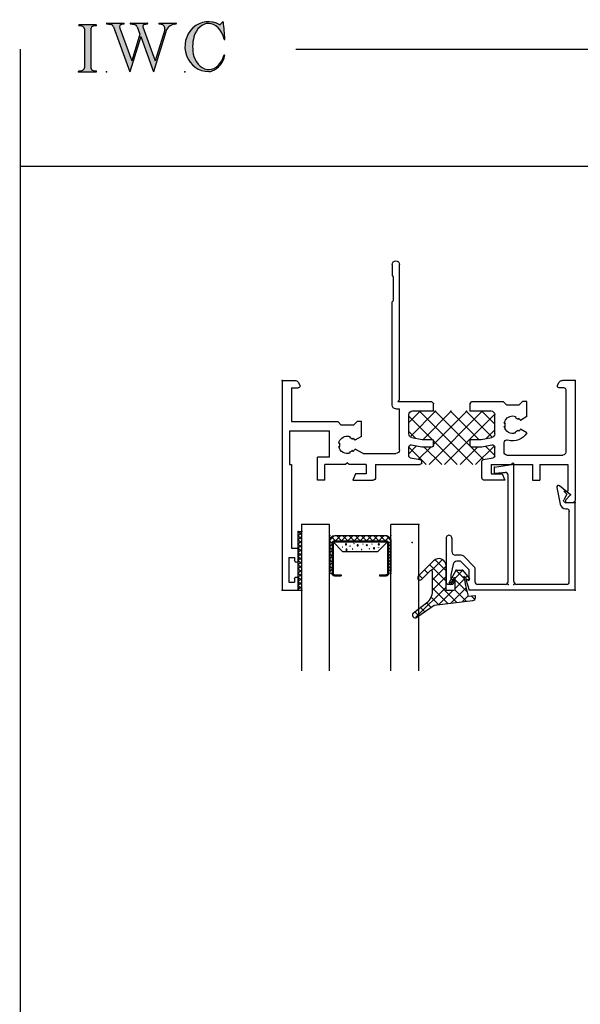
# Model space of a CAD drawing. Extents: x -8.8 to 19.6, y -16.3 to 3.6.
# Drawn here: x -8.8 to -4, y -4.8 to 3.6 of the extents above; entities that cross this region are included whole.
import ezdxf

# ---------------------------------------------------------------- set-up
doc = ezdxf.new("R2010")
doc.units = 0
doc.header["$MEASUREMENT"] = 0
for name, pattern in [('C_SOLID_L', [0]), ('C_SOLID_M', [0]), ('SLD', [0])]:
    doc.linetypes.add(name, pattern=pattern)
doc.layers.get('0').update_dxf_attribs({"color": 32, "linetype": 'C_SOLID_M'})
for name, color, linetype in [('DITTOS', 7, 'C_SOLID_M'), ('MO_001_VIEW_PV', 7, 'C_SOLID_M'), ('SYMBOLS', 7, 'C_SOLID_M')]:
    doc.layers.add(name, color=color, linetype=linetype)

# ---------------------------------------------------------------- blocks, each defined once
blk = doc.blocks.new('*X37')
at = {"color": 20, "linetype": 'CONTINUOUS'}
for p, q in [((-1.4196, 0.5691), (-1.2717, 0.717)), ((-1.2279, 0.565), (-1.3358, 0.6728)), ((-1.331, 0.26), (-0.874, 0.717)), ((-1.2912, 0.565), (-1.1392, 0.717)), ((-0.7903, 0.26), (-1.2473, 0.717)), ((-1.21, 0.5136), (-1.0066, 0.717)), ((-1.1984, 0.26), (-0.7834, 0.675)), ((-0.6879, 0.2901), (-1.1147, 0.717)), ((-0.8302, 0.565), (-0.9822, 0.717)), ((-0.6952, 0.5626), (-0.8496, 0.717)), ((-1.3529, 0.5574), (-1.42, 0.6245)), ((-0.7663, 0.5596), (-0.687, 0.6388)), ((-0.9229, 0.26), (-1.21, 0.5471)), ((-1.42, 0.3036), (-1.2206, 0.503)), ((-1.42, 0.4362), (-1.3636, 0.4926)), ((-1.1881, 0.26), (-1.4039, 0.4758)), ((-1.0555, 0.26), (-1.2985, 0.503)), ((-1.0658, 0.26), (-0.8228, 0.503)), ((-0.9332, 0.26), (-0.7096, 0.4836)), ((-0.687, 0.4218), (-0.7608, 0.4957)), ((-1.3207, 0.26), (-1.42, 0.3593)), ((-0.8007, 0.26), (-0.687, 0.3737))]:
    blk.add_line(p, q, dxfattribs=at).dxf.unprotected_set("ltscale", 0)
blk = doc.blocks.new('D_0004_')
at = {"color": 6, "linetype": 'CONTINUOUS'}
for p, q in [((-2.5, 1.79), (-2.365, 1.79)), ((-2.5, 0), (-2.5, 1.79)), ((-2.365, 1.6925), (-2.365, 1.79)), ((-2.445, 1.51), (-2.445, 1.72)), ((-2.445, 1.72), (-2.395, 1.72)), ((-2.395, 1.6925), (-2.395, 1.72)), ((-2.395, 1.51), (-2.395, 1.5375)), ((-2.365, 1.43), (-2.365, 1.5375)), ((-2.445, 1.51), (-2.395, 1.51)), ((-2.42, 0.717), (-2.42, 1.43)), ((-2.42, 1.43), (-2.365, 1.43)), ((-0.0706, 0.97), (-0.098, 1.0175)), ((-0.085, 1.04), (-0.015, 1.04)), ((0, 0), (0, 1.025)), ((-0.0956, 0.945), (-0.0706, 0.97)), ((-0.0956, 0.945), (-0.062, 0.945)), ((-0.062, 0.717), (-0.062, 0.945)), ((-2.137, 0.852), (-2.199, 0.852)), ((-2.199, 0.852), (-2.199, 0.655)), ((-2.137, 0.852), (-2.137, 0.717)), ((-1.899, 0.852), (-1.728, 0.852)), ((-1.8759, 0.797), (-1.899, 0.852)), ((-0.601, 0.852), (-0.772, 0.852)), ((-0.6241, 0.797), (-0.601, 0.852)), ((-0.363, 0.852), (-0.301, 0.852)), ((-0.363, 0.717), (-0.363, 0.852)), ((-0.301, 0.717), (-0.301, 0.852)), ((-1.783, 0.797), (-1.8759, 0.797)), ((-1.783, 0.717), (-1.783, 0.797)), ((-1.703, 0.717), (-1.703, 0.827)), ((-0.797, 0.827), (-0.797, 0.69)), ((-0.717, 0.717), (-0.717, 0.797)), ((-0.717, 0.797), (-0.6241, 0.797)), ((-2.438, 0.4302), (-2.438, 0.717)), ((-2.438, 0.717), (-2.42, 0.717)), ((-1.959, 0.717), (-2.137, 0.717)), ((-1.944, 0.702), (-1.959, 0.717)), ((-1.929, 0.717), (-1.944, 0.702)), ((-1.783, 0.717), (-1.929, 0.717)), ((-1.703, 0.717), (-1.325, 0.717)), ((-1.4076, 0.6602), (-1.3224, 0.6752)), ((-1.31, 0.702), (-1.31, 0.69)), ((-0.7846, 0.6752), (-0.6994, 0.6602)), ((-0.717, 0.717), (-0.547, 0.717)), ((-0.532, 0.702), (-0.547, 0.717)), ((-0.517, 0.717), (-0.532, 0.702)), ((-0.517, 0.717), (-0.363, 0.717)), ((-0.301, 0.717), (-0.062, 0.717)), ((-2.097, 0.655), (-2.199, 0.655)), ((-2.097, 0.655), (-2.097, 0.4302)), ((-1.9202, 0.6201), (-1.9254, 0.6113)), ((-1.8943, 0.6051), (-1.8994, 0.5963)), ((-1.8106, 0.624), (-1.531, 0.624)), ((-1.5, 0.593), (-1.5, 0.242)), ((-1.42, 0.6454), (-1.42, 0.5694)), ((-0.687, 0.6454), (-0.687, 0.5694)), ((-0.607, 0.612), (-0.607, 0.5321)), ((-0.582, 0.637), (-0.105, 0.637)), ((-0.08, 0.077), (-0.08, 0.612)), ((-2.0175, 0.564), (-2.0072, 0.564)), ((-2.0175, 0.534), (-2.0072, 0.534)), ((-1.3965, 0.5497), (-1.31, 0.565)), ((-1.31, 0.565), (-1.22, 0.565)), ((-1.21, 0.555), (-1.21, 0.513)), ((-0.897, 0.555), (-0.897, 0.513)), ((-0.887, 0.565), (-0.797, 0.565)), ((-0.797, 0.565), (-0.7105, 0.5497)), ((-2.438, 0.4302), (-2.097, 0.4302)), ((-1.9202, 0.4779), (-1.9254, 0.4867)), ((-1.8943, 0.4929), (-1.8994, 0.5017)), ((-1.42, 0.4566), (-1.42, 0.291)), ((-1.3944, 0.4872), (-1.3046, 0.503)), ((-1.3046, 0.503), (-1.22, 0.503)), ((-0.887, 0.503), (-0.8024, 0.503)), ((-0.8024, 0.503), (-0.7126, 0.4872)), ((-0.687, 0.4566), (-0.687, 0.291)), ((-0.5082, 0.4491), (-0.5134, 0.4403)), ((-0.4823, 0.4341), (-0.4874, 0.4253)), ((-2.42, 0.062), (-2.42, 0.3502)), ((-2.42, 0.3502), (-2.026, 0.3502)), ((-0.6055, 0.393), (-0.5952, 0.393)), ((-0.6055, 0.363), (-0.5952, 0.363)), ((-1.389, 0.26), (-1.21, 0.26)), ((-1.21, 0.26), (-1.21, 0.195)), ((-0.897, 0.26), (-0.718, 0.26)), ((-0.897, 0.26), (-0.897, 0.195)), ((-0.5082, 0.3069), (-0.5134, 0.3157)), ((-0.4823, 0.3219), (-0.4874, 0.3307)), ((-1.562, 0.211), (-1.562, -0.671)), ((-1.531, 0.242), (-1.5, 0.242)), ((-1.5, 0.165), (-1.515, 0.18)), ((-1.515, 0.18), (-1.225, 0.18)), ((-1.225, 0.18), (-1.21, 0.195)), ((-0.897, 0.195), (-0.882, 0.18)), ((-0.882, 0.18), (-0.614, 0.18)), ((-1.5, 0.165), (-1.5, -0.99)), ((-2.5, 0), (-2.391, 0)), ((-2.42, 0.062), (-2.3633, 0.062)), ((-2.3642, 0.0155), (-2.3503, 0.0395)), ((-0.1497, 0.0395), (-0.1358, 0.0155)), ((-0.095, 0.062), (-0.1367, 0.062)), ((0, 0), (-0.109, 0)), ((-1.552, -0.681), (-1.562, -0.671)), ((-1.552, -0.886), (-1.552, -0.681)), ((-1.562, -0.896), (-1.552, -0.886)), ((-1.562, -0.99), (-1.562, -0.896))]:
    blk.add_line(p, q, dxfattribs=at)
at = {"color": 6, "linetype": 'SLD'}
for p, q in [((-1.8106, 0.624), (-1.8782, 0.585)), ((-1.824, 0.4777), (-1.8799, 0.51)), ((-1.824, 0.4777), (-1.824, 0.3502)), ((-0.4134, 0.4465), (-0.467, 0.4155)), ((-2.026, 0.3502), (-1.996, 0.3802)), ((-1.892, 0.3802), (-1.996, 0.3802)), ((-1.892, 0.3802), (-1.862, 0.3502)), ((-1.824, 0.3502), (-1.862, 0.3502)), ((-0.412, 0.3087), (-0.467, 0.3405)), ((-0.412, 0.3087), (-0.412, 0.18)), ((-0.614, 0.18), (-0.584, 0.21)), ((-0.48, 0.21), (-0.584, 0.21)), ((-0.48, 0.21), (-0.45, 0.18)), ((-0.412, 0.18), (-0.45, 0.18))]:
    blk.add_line(p, q, dxfattribs=at)
at = {"color": 6, "linetype": 'CONTINUOUS'}
for centre, radius, start, end in [((-2.38, 1.6925), 0.015, 179.99999, 0.00001), ((-2.38, 1.5375), 0.015, 0.00002, 179.99998), ((-0.085, 1.025), 0.015, 90, 209.99997), ((-0.015, 1.025), 0.015, 0.00001, 89.99997), ((-1.728, 0.827), 0.025, 0, 90), ((-0.772, 0.827), 0.025, 90, 180.00001), ((-1.325, 0.702), 0.015, 0, 90), ((-1.325, 0.69), 0.015, 280, 0), ((-0.782, 0.69), 0.015, 180.00001, 259.99997), ((-1.944, 0.549), 0.075, 71.53681, 168.46316), ((-1.944, 0.549), 0.065, 46.65771, 73.34222), ((-1.944, 0.549), 0.075, 28.67761, 48.46312), ((-1.531, 0.593), 0.031, 0.00001, 89.99999), ((-1.405, 0.6454), 0.015, 100, 180.00001), ((-0.702, 0.6454), 0.015, 0.00001, 79.99996), ((-0.582, 0.612), 0.025, 90, 180.00001), ((-0.105, 0.612), 0.025, 0.00001, 89.99999), ((-1.944, 0.549), 0.075, 191.53688, 270), ((-1.944, 0.549), 0.065, 166.65776, 193.34222), ((-1.944, 0.549), 0.075, 311.53682, 328.67701), ((-1.4, 0.5694), 0.02, 180.00001, 280), ((-1.22, 0.555), 0.01, 0.00001, 89.99999), ((-1.22, 0.513), 0.01, 270, 0), ((-0.887, 0.555), 0.01, 90, 180.00001), ((-0.887, 0.513), 0.01, 180.00001, 270), ((-0.707, 0.5694), 0.02, 259.99994, 0), ((-0.582, 0.5321), 0.025, 180.00001, 287.97741), ((-0.532, 0.378), 0.137, 30.00052, 107.97749), ((-1.944, 0.549), 0.075, 270.00004, 288.46313), ((-1.944, 0.549), 0.065, 286.65772, 313.34222), ((-1.389, 0.4566), 0.031, 100.00004, 180.00001), ((-0.718, 0.4566), 0.031, 0.00001, 80.00002), ((-0.532, 0.378), 0.075, 71.53681, 168.46316), ((-0.532, 0.378), 0.065, 46.65771, 73.34222), ((-0.532, 0.378), 0.075, 30.00095, 48.46312), ((-0.532, 0.378), 0.075, 191.53688, 270), ((-0.532, 0.378), 0.065, 166.65776, 193.34222), ((-0.532, 0.378), 0.075, 311.53682, 330.00047), ((-1.389, 0.291), 0.031, 180.00001, 270), ((-0.718, 0.291), 0.031, 270, 0), ((-0.532, 0.378), 0.075, 270.00002, 288.46312), ((-0.532, 0.378), 0.065, 286.65772, 313.34222), ((-1.531, 0.211), 0.031, 90, 180.00001), ((-2.391, 0.031), 0.031, 270, 330.00006), ((-2.3633, 0.047), 0.015, 329.99977, 89.99999), ((-0.1367, 0.047), 0.015, 90, 210.00019), ((-0.109, 0.031), 0.031, 209.99991, 270), ((-0.095, 0.077), 0.015, 270, 0), ((-1.531, -0.99), 0.031, 179.99999, 359.99998)]:
    blk.add_arc(centre, radius, start, end, dxfattribs=at)
at = {"linetype": 'CONTINUOUS'}
for p in [(-2.5, 1.79), (-2.365, 1.79), (-1.21, 0.26), (-0.897, 0.26), (-1.21, 0.195), (-1.21, 0.195), (-0.897, 0.195), (-0.897, 0.195), (-2.5, 0), (0, 0), (0, 0), (0, 0)]:
    blk.add_point(p, dxfattribs=at).dxf.unprotected_set("ltscale", 0)
at = {"color": 20, "linetype": 'CONTINUOUS'}
blk.add_blockref('*X37', (0, 0), dxfattribs=at).dxf.unprotected_set("ltscale", 0)
blk = doc.blocks.new('D_0022_')
at = {"color": 6, "linetype": 'CONTINUOUS'}
for p, q in [((0.75, 0), (0, 0)), ((0, -0.02), (0, 0)), ((0.75, 0), (0.75, -0.904)), ((-0.064, -0.04), (-0.1415, -0.1326)), ((-0.064, -0.04), (-0.0207, -0.08)), ((0.0052, -0.08), (-0.0207, -0.08)), ((0.0052, -0.08), (0, -0.02)), ((0.0552, -0.08), (0.0552, -0.07)), ((0.68, -0.05), (0.0752, -0.05)), ((0.7, -0.07), (0.7, -0.498)), ((-0.1266, -0.1568), (0.0149, -0.1291)), ((-0.3005, -0.688), (-0.3236, -0.5403)), ((0.675, -0.523), (-0.3088, -0.523)), ((0.675, -0.573), (-0.2308, -0.573)), ((-0.2558, -0.6195), (-0.2558, -0.598)), ((-0.2498, -0.688), (-0.2558, -0.6195)), ((0.7, -0.598), (0.7, -0.834)), ((-0.2498, -0.688), (-0.3005, -0.688)), ((0.5519, -0.8584), (0.4591, -0.9512)), ((0.577, -0.904), (0.503, -0.978)), ((0.68, -0.854), (0.5625, -0.854)), ((0.659, -0.904), (0.577, -0.904)), ((0.659, -0.933), (0.659, -0.904)), ((0.659, -0.933), (0.75, -0.904)), ((0.45, -0.9731), (0.45, -1.021)), ((0.503, -0.978), (0.503, -1.0101)), ((0.527, -1.0403), (0.621, -1.062)), ((0.659, -1.062), (0.659, -1.033)), ((0.699, -1.082), (0.699, -1.053))]:
    blk.add_line(p, q, dxfattribs=at)
at = {"color": 6, "linetype": 'C_SOLID_L'}
for p, q in [((0.306, -1.052), (0.419, -1.052)), ((0.621, -1.062), (0.659, -1.062)), ((0.659, -1.033), (0.679, -1.033)), ((0.306, -1.102), (0.679, -1.102))]:
    blk.add_line(p, q, dxfattribs=at)
at = {"color": 6, "linetype": 'CONTINUOUS'}
for centre, radius, start, end in [((0.0052, -0.08), 0.05, 281.10248, 360), ((0.0752, -0.07), 0.02, 90, 179.99999), ((0.68, -0.07), 0.02, 360, 90), ((-0.13, -0.1422), 0.015, 140.06831, 283.00001), ((-0.3088, -0.538), 0.015, 90, 188.87402), ((0.68, -0.834), 0.02, 270.00001, 360), ((0.481, -0.9731), 0.031, 134.99978, 179.99999), ((0.306, -1.077), 0.025, 89.99999, 270), ((0.419, -1.021), 0.031, 270.00001, 360), ((0.534, -1.0101), 0.031, 179.99999, 257.00887), ((0.679, -1.053), 0.02, 0.00002, 90.00003), ((0.679, -1.082), 0.02, 270.00004, 0.00002)]:
    blk.add_arc(centre, radius, start, end, dxfattribs=at)
at = {"linetype": 'CONTINUOUS'}
for centre, radius, start, end in [((0.675, -0.498), 0.025, 270, 360), ((-0.2308, -0.598), 0.025, 90, 179.99999), ((0.675, -0.598), 0.025, 360, 90), ((0.5625, -0.869), 0.015, 90, 134.99984)]:
    blk.add_arc(centre, radius, start, end, dxfattribs=at)
for p in [(0, 0), (0.75, 0), (-0.064, -0.04), (0.0752, -0.05), (0.7, -0.523), (0.7, -0.573), (-0.3005, -0.688), (-0.2498, -0.688), (0.699, -1.102), (0.75, -1.102)]:
    blk.add_point(p, dxfattribs=at).dxf.unprotected_set("ltscale", 0)
blk = doc.blocks.new('*X39')
at = {"color": 9, "linetype": 'CONTINUOUS'}
for p, q in [((0, -0.0275), (0.2576, 0.2301)), ((0.1805, 0.1832), (0.2174, 0.1463)), ((0.2325, 0.2196), (0.2677, 0.1844)), ((-0.1893, 0.0484), (-0.1402, 0.0974)), ((-0.1718, 0.0935), (-0.0724, -0.0059)), ((-0.1706, -0.0213), (-0.0395, 0.1098)), ((-0.0931, 0.1032), (0.116, -0.1059)), ((-0.0609, 0), (0.0613, 0.1222)), ((-0.0143, 0.1129), (0.116, -0.0175)), ((0.0644, 0.1225), (0.1268, 0.0601)), ((0.1285, 0.1468), (0.1671, 0.1082)), ((-0.2404, 0.0737), (-0.2146, 0.048)), ((-0.1799, 0.0132), (-0.0765, -0.0901)), ((0, -0.1159), (0.116, 0.0001)), ((-0.1559, -0.095), (-0.0765, -0.0156)), ((-0.0678, -0.0953), (-0.0337, -0.0613)), ((0, -0.0783), (0.1397, -0.218)), ((-0.182, -0.1211), (-0.1662, -0.1053)), ((-0.155, -0.1), (-0.086, -0.1691)), ((-0.1416, -0.1691), (-0.0765, -0.104)), ((-0.069, -0.0976), (-0.0543, -0.1123)), ((0, -0.2043), (0.116, -0.0883)), ((0, -0.1666), (0.0918, -0.2584)), ((0.0325, -0.2602), (0.1271, -0.1656)), ((0.1556, -0.1455), (0.1839, -0.1738)), ((0.1998, -0.1013), (0.2281, -0.1296))]:
    blk.add_line(p, q, dxfattribs=at).dxf.unprotected_set("ltscale", 0)
blk = doc.blocks.new('D_0008_')
at = {"color": 9, "linetype": 'CONTINUOUS'}
for p, q in [((0.2488, 0.231), (0.1002, 0.1269)), ((0.2774, 0.1918), (0.1656, 0.1071)), ((0.1002, 0.1269), (-0.229, 0.0865)), ((-0.251, 0.0617), (-0.251, 0.0435)), ((-0.19, 0.051), (-0.251, 0.0435)), ((-0.1656, -0.04), (-0.19, 0.051)), ((0, 0), (-0.0665, 0)), ((0, 0), (0, -0.208)), ((0.116, 0.0074), (0.116, -0.161)), ((-0.1515, -0.12), (-0.1656, -0.04)), ((-0.0278, -0.0646), (-0.0865, -0.17)), ((-0.0765, -0.01), (-0.0765, -0.111)), ((-0.0452, -0.0549), (-0.0765, -0.111)), ((-0.1409, -0.17), (-0.1992, -0.1006)), ((-0.1515, -0.12), (-0.1844, -0.0871)), ((0.2371, -0.1205), (0.1058, -0.2518)), ((0.2089, -0.0923), (0.1331, -0.168)), ((-0.0865, -0.17), (-0.1409, -0.17))]:
    blk.add_line(p, q, dxfattribs=at)
for centre, radius, start, end in [((0.2627, 0.2111), 0.0243, 307.12476, 125), ((-0.226, 0.0617), 0.025, 96.99999, 180.00001), ((0.241, 0.0074), 0.125, 127.12478, 180.00007), ((-0.0665, -0.01), 0.01, 90.00003, 180.00001), ((-0.0365, -0.0597), 0.01, 330.87409, 150.8741), ((-0.1915, -0.0941), 0.01, 45.00012, 220), ((0.126, -0.161), 0.01, 180.00027, 314.99978), ((0.223, -0.1064), 0.02, 315.00002, 135), ((0.062, -0.208), 0.062, 180.00001, 314.99999)]:
    blk.add_arc(centre, radius, start, end, dxfattribs=at)
at = {"linetype": 'CONTINUOUS'}
for p in [(0, 0), (-0.1409, -0.17), (-0.0865, -0.17), (0.2893, -0.4072)]:
    blk.add_point(p, dxfattribs=at).dxf.unprotected_set("ltscale", 0)
at = {"color": 9, "linetype": 'CONTINUOUS'}
blk.add_blockref('*X39', (0, 0), dxfattribs=at).dxf.unprotected_set("ltscale", 0)
blk = doc.blocks.new('*X41')
at = {"color": 9, "linetype": 'CONTINUOUS'}
for p, q in [((0.031, -0.0007), (0.0303, 0)), ((0, -0.005), (0.005, 0)), ((0.031, -0.036), (0, -0.005)), ((0, -0.0404), (0.031, -0.0094)), ((0.031, -0.0714), (0, -0.0404)), ((0, -0.0757), (0.031, -0.0447)), ((0.031, -0.1067), (0, -0.0757)), ((0, -0.1111), (0.031, -0.0801)), ((0.031, -0.1421), (0, -0.1111)), ((0, -0.1464), (0.031, -0.1154)), ((0.031, -0.1774), (0, -0.1464)), ((0, -0.1818), (0.031, -0.1508)), ((0.031, -0.2128), (0, -0.1818)), ((0, -0.2172), (0.031, -0.1862)), ((0.031, -0.2482), (0, -0.2172)), ((0, -0.2525), (0.031, -0.2215)), ((0.031, -0.2835), (0, -0.2525)), ((0, -0.2879), (0.031, -0.2569)), ((0.031, -0.3189), (0, -0.2879)), ((0, -0.3232), (0.031, -0.2922)), ((0.031, -0.3542), (0, -0.3232)), ((0, -0.3586), (0.031, -0.3276)), ((0.031, -0.3896), (0, -0.3586)), ((0, -0.3939), (0.031, -0.3629)), ((0.031, -0.4249), (0, -0.3939)), ((0, -0.4293), (0.031, -0.3983)), ((0.031, -0.4603), (0, -0.4293)), ((0, -0.4646), (0.031, -0.4336)), ((0.031, -0.4956), (0, -0.4646)), ((0, -0.5), (0.031, -0.469))]:
    blk.add_line(p, q, dxfattribs=at).dxf.unprotected_set("ltscale", 0)
blk = doc.blocks.new('D_0011_')
at = {"color": 9, "linetype": 'CONTINUOUS'}
for p, q in [((0, 0), (0, -0.5)), ((0, 0), (0.031, 0)), ((0.031, 0), (0.031, -0.5)), ((0, -0.5), (0.031, -0.5))]:
    blk.add_line(p, q, dxfattribs=at)
at = {"linetype": 'CONTINUOUS'}
for p in [(0, 0), (0.031, 0), (0, -0.5), (0.031, -0.5)]:
    blk.add_point(p, dxfattribs=at).dxf.unprotected_set("ltscale", 0)
at = {"color": 9, "linetype": 'CONTINUOUS'}
blk.add_blockref('*X41', (0, 0), dxfattribs=at).dxf.unprotected_set("ltscale", 0)
blk = doc.blocks.new('*X40')
at = {"color": 9, "linetype": 'CONTINUOUS'}
for p, q in [((0.0489, -0.045), (0.0939, 0)), ((0.1018, -0.045), (0.0568, 0)), ((0.1549, -0.045), (0.1099, 0)), ((0.155, -0.045), (0.2, 0)), ((0.2079, -0.045), (0.1629, 0)), ((0.3141, -0.045), (0.3591, 0)), ((0.3671, -0.045), (0.4121, 0)), ((0.4202, -0.045), (0.4652, 0)), ((0.4731, -0.045), (0.4281, 0)), ((0.02, -0.0692), (0, -0.0492)), ((0, -0.0939), (0.02, -0.0739)), ((0.0023, -0.0386), (0.0386, -0.0023)), ((0.0488, -0.045), (0.0148, -0.011)), ((0.102, -0.045), (0.147, 0)), ((0.208, -0.045), (0.253, 0)), ((0.2609, -0.045), (0.2159, 0)), ((0.2611, -0.045), (0.3061, 0)), ((0.314, -0.045), (0.269, 0)), ((0.367, -0.045), (0.322, 0)), ((0.42, -0.045), (0.375, 0)), ((0.4732, -0.045), (0.5072, -0.011)), ((0.5197, -0.0386), (0.4834, -0.0023)), ((0.502, -0.0692), (0.522, -0.0492)), ((0.522, -0.0939), (0.502, -0.0739)), ((0.02, -0.1223), (0, -0.1023)), ((0, -0.147), (0.02, -0.127)), ((0.02, -0.1753), (0, -0.1553)), ((0.502, -0.1223), (0.522, -0.1023)), ((0.522, -0.147), (0.502, -0.127)), ((0.502, -0.1753), (0.522, -0.1553)), ((0, -0.2), (0.02, -0.18)), ((0.02, -0.2283), (0, -0.2083)), ((0, -0.253), (0.02, -0.233)), ((0.522, -0.2), (0.502, -0.18)), ((0.502, -0.2283), (0.522, -0.2083)), ((0.522, -0.253), (0.502, -0.233)), ((0.02, -0.2814), (0, -0.2614)), ((0, -0.3061), (0.02, -0.2861)), ((0.502, -0.2814), (0.522, -0.2614)), ((0.522, -0.3061), (0.502, -0.2861))]:
    blk.add_line(p, q, dxfattribs=at).dxf.unprotected_set("ltscale", 0)
blk = doc.blocks.new('D_0010_')
at = {"color": 9, "linetype": 'CONTINUOUS'}
for p, q in [((0.477, 0), (0.045, 0)), ((0, -0.045), (0, -0.31)), ((0.0329, -0.0579), (0.11, -0.135)), ((0.489, -0.0579), (0.412, -0.135)), ((0.522, -0.045), (0.522, -0.31)), ((0.412, -0.135), (0.11, -0.135)), ((0.015, -0.325), (0.02, -0.325)), ((0.502, -0.325), (0.507, -0.325))]:
    blk.add_line(p, q, dxfattribs=at)
at = {"color": 6, "linetype": 'CONTINUOUS'}
for p, q in [((0.02, -0.065), (0.02, -0.325)), ((0.03, -0.065), (0.03, -0.325)), ((0.482, -0.045), (0.04, -0.045)), ((0.482, -0.055), (0.04, -0.055)), ((0.492, -0.065), (0.492, -0.325)), ((0.502, -0.065), (0.502, -0.325)), ((0.098, -0.335), (0.04, -0.335)), ((0.098, -0.335), (0.098, -0.345)), ((0.424, -0.335), (0.424, -0.345)), ((0.482, -0.335), (0.424, -0.335)), ((0.098, -0.345), (0.04, -0.345)), ((0.482, -0.345), (0.424, -0.345))]:
    blk.add_line(p, q, dxfattribs=at)
at = {"linetype": 'CONTINUOUS'}
for centre, radius in [((0.103, -0.0758), 0.005), ((0.1604, -0.0737), 0.001), ((0.2054, -0.0825), 0.005), ((0.2385, -0.0737), 0.001), ((0.283, -0.0841), 0.005), ((0.314, -0.0675), 0.001), ((0.3828, -0.0748), 0.005), ((0.4438, -0.0763), 0.001), ((0.1056, -0.1043), 0.001), ((0.1434, -0.1089), 0.005), ((0.1842, -0.113), 0.001), ((0.2499, -0.1208), 0.001), ((0.3264, -0.1156), 0.001), ((0.3481, -0.0903), 0.001), ((0.3781, -0.1208), 0.005), ((0.4112, -0.0991), 0.001)]:
    blk.add_circle(centre, radius, dxfattribs=at).dxf.unprotected_set("ltscale", 0)
at = {"color": 9, "linetype": 'CONTINUOUS'}
for centre, radius, start, end in [((0.045, -0.045), 0.045, 90, 180.00001), ((0.477, -0.045), 0.045, 0.00001, 89.99999), ((0.015, -0.31), 0.015, 180.00001, 270), ((0.507, -0.31), 0.015, 270, 0.00001)]:
    blk.add_arc(centre, radius, start, end, dxfattribs=at)
at = {"color": 6, "linetype": 'CONTINUOUS'}
for centre, radius, start, end in [((0.04, -0.065), 0.02, 90.00001, 179.99999), ((0.04, -0.065), 0.01, 90.00001, 179.99999), ((0.482, -0.065), 0.02, 359.99999, 90), ((0.482, -0.065), 0.01, 359.99999, 90), ((0.04, -0.325), 0.02, 180.00001, 270), ((0.04, -0.325), 0.01, 180.00001, 270), ((0.482, -0.325), 0.01, 270.00001, 359.99999), ((0.482, -0.325), 0.02, 270.00001, 359.99999)]:
    blk.add_arc(centre, radius, start, end, dxfattribs=at)
at = {"linetype": 'CONTINUOUS'}
for p in [(0, 0), (0.522, 0), (0, -0.325), (0.522, -0.325)]:
    blk.add_point(p, dxfattribs=at).dxf.unprotected_set("ltscale", 0)
at = {"color": 9, "linetype": 'CONTINUOUS'}
blk.add_blockref('*X40', (0, 0), dxfattribs=at).dxf.unprotected_set("ltscale", 0)
blk = doc.blocks.new('D_0009_')
at = {"linetype": 'CONTINUOUS'}
for p, q in [((-1, 1.25), (-1, 0)), ((-0.762, 1.25), (-0.762, 0)), ((-0.238, 1.25), (-0.238, 0)), ((0, 1.25), (0, 0)), ((-1, 0), (-0.762, 0)), ((-0.238, 0), (0, 0))]:
    blk.add_line(p, q, dxfattribs=at)
for p in [(-1, 0), (0, 0)]:
    blk.add_point(p, dxfattribs=at).dxf.unprotected_set("ltscale", 0)
at = {"layer": 'DITTOS', "linetype": 'CONTINUOUS', "xscale": -1, "rotation": 179.9999999999998}
blk.add_blockref('D_0010_', (-0.761, 0.095), dxfattribs=at).dxf.unprotected_set("ltscale", 0)
blk = doc.blocks.new('D_0021_')
at = {"linetype": 'CONTINUOUS'}
for p in [(0, 0), (0, 0), (0, 0), (0, 0), (0, 0), (0, 0), (0, 0), (0, 0), (0, 0), (1.04, 0), (1.04, 0), (1.79, 0), (0.976, -0.04), (1.1152, -0.05), (1.74, -0.523), (1.74, -0.573), (0.7395, -0.688), (0.7902, -0.688), (0.195, -0.897), (0.195, -0.897), (0.195, -0.897), (0.195, -0.897), (0.26, -0.897), (0.26, -0.897), (1.739, -1.102), (1.79, -1.102), (0.195, -1.21), (0.195, -1.21), (0.195, -1.21), (0.195, -1.21), (0.26, -1.21), (0.26, -1.21), (1.29, -2.334), (1.79, -2.334), (1.29, -2.365), (1.79, -2.365), (1.79, -2.365), (1.79, -2.365), (0, -2.5), (0, -2.5), (1.79, -2.5), (1.79, -2.5)]:
    blk.add_point(p, dxfattribs=at).dxf.unprotected_set("ltscale", 0)
at = {"layer": 'DITTOS', "linetype": 'CONTINUOUS', "xscale": -1, "rotation": 269.9999999999998}
for name, p in [('D_0004_', (0, 0)), ('D_0011_', (1.79, -2.365))]:
    blk.add_blockref(name, p, dxfattribs=at).dxf.unprotected_set("ltscale", 0)
at = {"layer": 'DITTOS', "linetype": 'CONTINUOUS'}
blk.add_blockref('D_0022_', (1.04, 0), dxfattribs=at).dxf.unprotected_set("ltscale", 0)
for name, p, rotation in [('D_0008_', (1.79, -1.102), 270), ('D_0009_', (1.228, -2.334), 269.9999996009931)]:
    blk.add_blockref(name, p, dxfattribs=dict(at, rotation=rotation)).dxf.unprotected_set("ltscale", 0)
blk = doc.blocks.new('D_0002_')
at = {"linetype": 'CONTINUOUS'}
for p in [(12.4798, 14.9798), (12.4798, 14.9798), (14.9798, 14.9798), (14.9798, 14.9798), (14.9798, 14.9798), (14.9798, 14.9798), (14.9798, 14.9798), (14.9798, 14.9798), (14.9798, 14.9798), (14.9798, 14.9798), (14.9798, 14.9798), (14.9798, 14.9798), (13.7698, 14.7848), (13.7698, 14.7848), (13.7698, 14.7848), (13.7698, 14.7848), (13.7698, 14.7198), (13.7698, 14.7198), (14.0828, 14.7848), (14.0828, 14.7848), (14.0828, 14.7848), (14.0828, 14.7848), (14.0828, 14.7198), (14.0828, 14.7198), (14.2918, 14.2404), (14.2918, 14.1896), (14.9398, 14.0038), (14.9298, 13.8646), (14.9798, 13.9398), (14.9798, 13.9398), (12.6148, 13.6898), (12.6458, 13.6898), (13.8778, 13.2408), (14.4068, 13.2398), (14.4568, 13.2398), (12.4798, 13.1898), (12.4798, 13.1898), (12.6148, 13.1898), (12.6148, 13.1898), (12.6148, 13.1898), (12.6458, 13.1898), (13.8778, 13.1898), (14.9798, 13.1898)]:
    blk.add_point(p, dxfattribs=at).dxf.unprotected_set("ltscale", 0)
at = {"layer": 'DITTOS', "linetype": 'CONTINUOUS', "rotation": 270}
blk.add_blockref('D_0021_', (14.9798, 14.9798), dxfattribs=at).dxf.unprotected_set("ltscale", 0)
blk = doc.blocks.new('D_0001_')
at = {"layer": 'DITTOS', "linetype": 'CONTINUOUS'}
blk.add_blockref('D_0002_', (-11.9798, 0), dxfattribs=at).dxf.unprotected_set("ltscale", 0)
blk = doc.blocks.new('MO_001_S_118_42__S')
e = blk.add_hatch(color=0)
e.paths.add_polyline_path([(0.01, 0), (0.377, 0), (0.378, 0), (0.379, 0), (0.38, 0), (0.381, 0.001), (0.382, 0.001), (0.382, 0.002), (0.383, 0.002), (0.384, 0.003), (0.384, 0.004), (0.385, 0.004), (0.385, 0.005), (0.386, 0.006), (0.386, 0.007), (0.386, 0.008), (0.386, 0.009), (0.386, 0.01), (0.386, 0.011), (0.386, 0.011), (0.386, 0.012), (0.386, 0.013), (0.385, 0.014), (0.385, 0.015), (0.384, 0.016), (0.384, 0.016), (0.383, 0.017), (0.382, 0.017), (0.381, 0.018), (0.38, 0.018), (0.379, 0.019), (0.315, 0.028), (0.312, 0.028), (0.31, 0.029), (0.307, 0.03), (0.304, 0.03), (0.302, 0.031), (0.299, 0.033), (0.296, 0.034), (0.294, 0.035), (0.291, 0.037), (0.289, 0.038), (0.287, 0.04), (0.285, 0.042), (0.282, 0.044), (0.28, 0.046), (0.279, 0.048), (0.277, 0.05), (0.275, 0.052), (0.273, 0.055), (0.272, 0.057), (0.271, 0.06), (0.269, 0.062), (0.268, 0.065), (0.267, 0.067), (0.266, 0.07), (0.266, 0.073), (0.265, 0.076), (0.265, 0.079), (0.264, 0.081), (0.264, 0.087), (0.264, 0.913), (0.264, 0.916), (0.264, 0.919), (0.265, 0.921), (0.265, 0.924), (0.266, 0.927), (0.266, 0.93), (0.267, 0.933), (0.268, 0.935), (0.269, 0.938), (0.271, 0.94), (0.272, 0.943), (0.273, 0.945), (0.275, 0.948), (0.277, 0.95), (0.279, 0.952), (0.28, 0.954), (0.282, 0.956), (0.285, 0.958), (0.287, 0.96), (0.289, 0.962), (0.291, 0.963), (0.294, 0.965), (0.296, 0.966), (0.299, 0.967), (0.302, 0.969), (0.304, 0.97), (0.307, 0.97), (0.31, 0.971), (0.315, 0.972), (0.379, 0.981), (0.38, 0.982), (0.38, 0.982), (0.381, 0.982), (0.382, 0.983), (0.383, 0.983), (0.384, 0.984), (0.384, 0.984), (0.385, 0.985), (0.385, 0.986), (0.386, 0.987), (0.386, 0.988), (0.386, 0.989), (0.386, 0.99), (0.386, 0.99), (0.386, 0.991), (0.386, 0.992), (0.386, 0.993), (0.386, 0.994), (0.385, 0.995), (0.385, 0.996), (0.384, 0.996), (0.384, 0.997), (0.383, 0.998), (0.382, 0.998), (0.382, 0.999), (0.381, 0.999), (0.38, 1), (0.379, 1), (0.377, 1), (0.01, 1), (0.009, 1), (0.009, 1), (0.008, 1), (0.007, 0.999), (0.006, 0.999), (0.005, 0.998), (0.005, 0.998), (0.004, 0.997), (0.003, 0.996), (0.003, 0.996), (0.002, 0.995), (0.002, 0.994), (0.002, 0.993), (0.001, 0.992), (0.001, 0.991), (0.001, 0.99), (0.001, 0.989), (0.002, 0.989), (0.002, 0.988), (0.002, 0.987), (0.003, 0.986), (0.003, 0.985), (0.004, 0.984), (0.004, 0.984), (0.005, 0.983), (0.006, 0.983), (0.007, 0.982), (0.007, 0.982), (0.009, 0.981), (0.072, 0.972), (0.075, 0.972), (0.078, 0.971), (0.081, 0.97), (0.084, 0.97), (0.086, 0.969), (0.089, 0.967), (0.091, 0.966), (0.094, 0.965), (0.096, 0.963), (0.099, 0.962), (0.101, 0.96), (0.103, 0.958), (0.105, 0.956), (0.107, 0.954), (0.109, 0.952), (0.111, 0.95), (0.113, 0.948), (0.114, 0.945), (0.116, 0.943), (0.117, 0.94), (0.118, 0.938), (0.12, 0.935), (0.121, 0.933), (0.121, 0.93), (0.122, 0.927), (0.123, 0.924), (0.123, 0.921), (0.124, 0.919), (0.124, 0.913), (0.124, 0.087), (0.124, 0.084), (0.124, 0.081), (0.123, 0.079), (0.123, 0.076), (0.122, 0.073), (0.121, 0.07), (0.121, 0.067), (0.12, 0.065), (0.118, 0.062), (0.117, 0.06), (0.116, 0.057), (0.114, 0.055), (0.113, 0.052), (0.111, 0.05), (0.109, 0.048), (0.107, 0.046), (0.105, 0.044), (0.103, 0.042), (0.101, 0.04), (0.099, 0.038), (0.096, 0.037), (0.094, 0.035), (0.091, 0.034), (0.089, 0.033), (0.086, 0.031), (0.084, 0.03), (0.081, 0.03), (0.078, 0.029), (0.072, 0.028), (0.009, 0.019), (0.008, 0.018), (0.007, 0.018), (0.007, 0.018), (0.006, 0.017), (0.005, 0.017), (0.004, 0.016), (0.004, 0.016), (0.003, 0.015), (0.003, 0.014), (0.002, 0.013), (0.002, 0.012), (0.002, 0.011), (0.001, 0.011), (0.001, 0.01), (0.001, 0.009), (0.001, 0.008), (0.002, 0.007), (0.002, 0.006), (0.002, 0.005), (0.003, 0.004), (0.003, 0.004), (0.004, 0.003), (0.005, 0.002), (0.005, 0.002), (0.006, 0.001), (0.007, 0.001), (0.008, 0), (0.009, 0)])
e.dxf.unprotected_set("ltscale", 0)
at = {"color": 0, "linetype": 'C_SOLID_L'}
for p, q in [((0.072, 0.972), (0.009, 0.981)), ((0.377, 1), (0.01, 1)), ((0.124, 0.913), (0.124, 0.087)), ((0.264, 0.913), (0.264, 0.087)), ((0.379, 0.981), (0.315, 0.972)), ((0.009, 0.019), (0.072, 0.028)), ((0.01, 0), (0.377, 0)), ((0.315, 0.028), (0.379, 0.019))]:
    blk.add_line(p, q, dxfattribs=at)
for centre, start, end in [((0.064, 0.913), 0.0003, 81.7559), ((0.324, 0.913), 98.244, 180), ((0.064, 0.087), 278.2441, 359.9997), ((0.324, 0.087), 180.0001, 261.756)]:
    blk.add_arc(centre, 0.06, start, end, dxfattribs=at)
for centre, major_axis, ratio, start_param, end_param in [((0.01, 0.991), (0, 0.00931), 0.970002, 0, 3.007242), ((0.377, 0.991), (0, 0.00931), 0.970002, 3.28977, 6.283185), ((0.01, 0.009), (0, -0.00931), 0.97, 3.275944, 6.283185), ((0.377, 0.009), (0, -0.00931), 0.97, 0, 2.993415)]:
    blk.add_ellipse(centre, major_axis=major_axis, ratio=ratio, start_param=start_param, end_param=end_param, dxfattribs=at)
at = {"linetype": 'CONTINUOUS'}
blk.add_point((0, 0), dxfattribs=at).dxf.unprotected_set("ltscale", 0)
blk = doc.blocks.new('MO_001_S_118_56__S')
e = blk.add_hatch(color=0)
e.paths.add_polyline_path([(0.528, 1.04), (0.886, 1.04), (0.887, 1.04), (0.888, 1.04), (0.889, 1.04), (0.89, 1.039), (0.89, 1.039), (0.891, 1.038), (0.892, 1.038), (0.893, 1.037), (0.893, 1.036), (0.894, 1.035), (0.894, 1.034), (0.895, 1.034), (0.895, 1.033), (0.895, 1.032), (0.895, 1.031), (0.895, 1.03), (0.895, 1.029), (0.895, 1.028), (0.895, 1.027), (0.894, 1.026), (0.894, 1.025), (0.893, 1.024), (0.893, 1.023), (0.892, 1.023), (0.891, 1.022), (0.891, 1.021), (0.89, 1.021), (0.889, 1.021), (0.887, 1.02), (0.824, 1.011), (0.822, 1.01), (0.82, 1.01), (0.817, 1.009), (0.815, 1.008), (0.813, 1.007), (0.811, 1.006), (0.809, 1.005), (0.807, 1.003), (0.805, 1.002), (0.804, 1), (0.802, 0.999), (0.801, 0.997), (0.799, 0.995), (0.798, 0.993), (0.797, 0.991), (0.796, 0.989), (0.795, 0.986), (0.794, 0.984), (0.793, 0.982), (0.793, 0.979), (0.792, 0.977), (0.792, 0.975), (0.792, 0.972), (0.792, 0.97), (0.792, 0.967), (0.792, 0.965), (0.792, 0.962), (0.793, 0.96), (0.794, 0.956), (1.058, 0.234), (1.259, 0.895), (1.26, 0.9), (1.261, 0.906), (1.261, 0.911), (1.262, 0.917), (1.261, 0.922), (1.261, 0.928), (1.26, 0.933), (1.259, 0.939), (1.258, 0.944), (1.256, 0.95), (1.255, 0.955), (1.253, 0.96), (1.25, 0.965), (1.248, 0.969), (1.245, 0.974), (1.242, 0.979), (1.238, 0.983), (1.235, 0.987), (1.231, 0.991), (1.227, 0.994), (1.223, 0.998), (1.219, 1.001), (1.215, 1.004), (1.21, 1.006), (1.205, 1.009), (1.201, 1.011), (1.196, 1.012), (1.191, 1.014), (1.181, 1.016), (1.142, 1.022), (1.141, 1.022), (1.14, 1.022), (1.139, 1.022), (1.139, 1.023), (1.138, 1.023), (1.137, 1.024), (1.137, 1.025), (1.136, 1.025), (1.136, 1.026), (1.135, 1.027), (1.135, 1.028), (1.135, 1.029), (1.135, 1.03), (1.135, 1.031), (1.135, 1.031), (1.135, 1.032), (1.135, 1.033), (1.135, 1.034), (1.135, 1.035), (1.136, 1.036), (1.136, 1.037), (1.137, 1.037), (1.138, 1.038), (1.138, 1.038), (1.139, 1.039), (1.14, 1.039), (1.141, 1.04), (1.141, 1.04), (1.143, 1.04), (1.499, 1.04), (1.499, 1.04), (1.5, 1.04), (1.501, 1.04), (1.502, 1.039), (1.503, 1.039), (1.503, 1.038), (1.504, 1.038), (1.505, 1.037), (1.505, 1.036), (1.506, 1.036), (1.506, 1.035), (1.507, 1.034), (1.507, 1.033), (1.507, 1.032), (1.507, 1.031), (1.507, 1.03), (1.507, 1.03), (1.507, 1.029), (1.507, 1.028), (1.506, 1.027), (1.506, 1.026), (1.505, 1.025), (1.505, 1.025), (1.504, 1.024), (1.504, 1.023), (1.503, 1.023), (1.502, 1.022), (1.501, 1.022), (1.5, 1.022), (1.464, 1.016), (1.455, 1.015), (1.447, 1.013), (1.439, 1.011), (1.431, 1.009), (1.424, 1.007), (1.416, 1.004), (1.408, 1), (1.401, 0.997), (1.393, 0.993), (1.386, 0.989), (1.379, 0.985), (1.372, 0.98), (1.365, 0.975), (1.358, 0.97), (1.352, 0.965), (1.345, 0.959), (1.339, 0.953), (1.334, 0.947), (1.328, 0.94), (1.322, 0.934), (1.317, 0.927), (1.312, 0.92), (1.308, 0.913), (1.303, 0.905), (1.299, 0.898), (1.295, 0.89), (1.291, 0.882), (1.288, 0.874), (1.28, 0.853), (1.021, 0), (0.746, 0.751), (0.518, 0), (0.168, 0.959), (0.167, 0.962), (0.165, 0.964), (0.164, 0.967), (0.163, 0.969), (0.162, 0.971), (0.16, 0.974), (0.159, 0.976), (0.157, 0.978), (0.155, 0.98), (0.154, 0.982), (0.152, 0.984), (0.15, 0.986), (0.148, 0.988), (0.146, 0.99), (0.144, 0.992), (0.142, 0.993), (0.14, 0.995), (0.138, 0.996), (0.135, 0.998), (0.133, 0.999), (0.131, 1), (0.128, 1.001), (0.126, 1.002), (0.124, 1.003), (0.121, 1.004), (0.119, 1.005), (0.116, 1.006), (0.114, 1.006), (0.109, 1.007), (0.024, 1.02), (0.023, 1.02), (0.022, 1.021), (0.021, 1.021), (0.02, 1.021), (0.02, 1.022), (0.019, 1.023), (0.018, 1.023), (0.018, 1.024), (0.017, 1.025), (0.017, 1.026), (0.016, 1.027), (0.016, 1.028), (0.016, 1.029), (0.016, 1.03), (0.016, 1.031), (0.016, 1.032), (0.016, 1.033), (0.016, 1.034), (0.017, 1.035), (0.017, 1.035), (0.018, 1.036), (0.018, 1.037), (0.019, 1.038), (0.02, 1.038), (0.021, 1.039), (0.021, 1.039), (0.022, 1.04), (0.023, 1.04), (0.025, 1.04), (0.383, 1.04), (0.384, 1.04), (0.385, 1.04), (0.386, 1.04), (0.387, 1.039), (0.388, 1.039), (0.388, 1.038), (0.389, 1.038), (0.39, 1.037), (0.39, 1.036), (0.391, 1.035), (0.391, 1.034), (0.392, 1.034), (0.392, 1.033), (0.392, 1.032), (0.392, 1.031), (0.392, 1.03), (0.392, 1.029), (0.392, 1.028), (0.392, 1.027), (0.392, 1.026), (0.391, 1.025), (0.391, 1.024), (0.39, 1.023), (0.389, 1.023), (0.389, 1.022), (0.388, 1.021), (0.387, 1.021), (0.386, 1.021), (0.384, 1.02), (0.345, 1.014), (0.342, 1.014), (0.338, 1.013), (0.335, 1.012), (0.332, 1.01), (0.329, 1.009), (0.325, 1.007), (0.323, 1.006), (0.32, 1.003), (0.317, 1.001), (0.314, 0.999), (0.312, 0.996), (0.31, 0.994), (0.307, 0.991), (0.305, 0.988), (0.304, 0.985), (0.302, 0.981), (0.301, 0.978), (0.299, 0.974), (0.298, 0.971), (0.298, 0.967), (0.297, 0.964), (0.296, 0.96), (0.296, 0.956), (0.296, 0.953), (0.296, 0.949), (0.297, 0.945), (0.298, 0.942), (0.298, 0.938), (0.3, 0.933), (0.555, 0.233), (0.728, 0.801), (0.67, 0.959), (0.669, 0.962), (0.668, 0.964), (0.667, 0.967), (0.666, 0.969), (0.664, 0.971), (0.663, 0.974), (0.661, 0.976), (0.66, 0.978), (0.658, 0.98), (0.656, 0.982), (0.655, 0.984), (0.653, 0.986), (0.651, 0.988), (0.649, 0.99), (0.647, 0.992), (0.645, 0.993), (0.643, 0.995), (0.64, 0.996), (0.638, 0.998), (0.636, 0.999), (0.634, 1), (0.631, 1.001), (0.629, 1.002), (0.626, 1.003), (0.624, 1.004), (0.621, 1.005), (0.619, 1.006), (0.616, 1.006), (0.612, 1.007), (0.527, 1.02), (0.526, 1.02), (0.525, 1.021), (0.524, 1.021), (0.523, 1.021), (0.522, 1.022), (0.522, 1.023), (0.521, 1.023), (0.52, 1.024), (0.52, 1.025), (0.519, 1.026), (0.519, 1.027), (0.519, 1.028), (0.519, 1.029), (0.519, 1.03), (0.519, 1.031), (0.519, 1.032), (0.519, 1.033), (0.519, 1.034), (0.52, 1.035), (0.52, 1.035), (0.521, 1.036), (0.521, 1.037), (0.522, 1.038), (0.523, 1.038), (0.523, 1.039), (0.524, 1.039), (0.525, 1.04), (0.526, 1.04)])
e.dxf.unprotected_set("ltscale", 0)
at = {"color": 0, "linetype": 'C_SOLID_L'}
for p, q in [((0.024, 1.02), (0.109, 1.007)), ((0.025, 1.04), (0.383, 1.04)), ((0.168, 0.957), (0.518, 0)), ((0.3, 0.933), (0.555, 0.233)), ((0.344, 1.014), (0.384, 1.02)), ((0.527, 1.02), (0.612, 1.007)), ((0.528, 1.04), (0.886, 1.04)), ((0.671, 0.957), (0.728, 0.801)), ((0.794, 0.956), (1.058, 0.234)), ((0.824, 1.011), (0.887, 1.02)), ((1.28, 0.853), (1.021, 0)), ((1.26, 0.896), (1.058, 0.234)), ((1.142, 1.022), (1.181, 1.016)), ((1.143, 1.04), (1.499, 1.04)), ((1.461, 1.016), (1.5, 1.022)), ((0.746, 0.751), (0.518, 0)), ((0.728, 0.801), (0.555, 0.233)), ((0.746, 0.751), (1.021, 0))]:
    blk.add_line(p, q, dxfattribs=at)
for centre, major_axis, ratio, start_param, end_param in [((0.025, 1.03), (0, 0.01), 0.931, 6.281771, 9.276602), ((0.099, 0.928), (0, 0.08), 0.930999, 5.086449, 6.143659), ((0.352, 0.955), (0, 0.06), 0.930999, 0.138028, 1.944856), ((0.383, 1.03), (0, 0.01), 0.931002, 3.27594, 6.281771), ((0.528, 1.03), (0, 0.01), 0.931002, 6.281771, 9.276602), ((0.602, 0.928), (0, 0.08), 0.930999, 5.086449, 6.143659), ((0.829, 0.971), (0, 0.04), 0.930999, 0.138029, 1.942894), ((0.886, 1.03), (0, 0.01), 0.931002, 3.27594, 6.281771), ((1.143, 1.031), (0, 0.0092), 0.931001, 6.281771, 9.276602), ((1.168, 0.917), (0, 0.1), 0.930999, 4.508316, 6.143659), ((1.493, 0.778), (0, 0.24), 0.931, 0.139871, 1.254751), ((1.499, 1.031), (0, 0.0092), 0.931001, 3.27594, 6.281771)]:
    blk.add_ellipse(centre, major_axis=major_axis, ratio=ratio, start_param=start_param, end_param=end_param, dxfattribs=at)
at = {"linetype": 'CONTINUOUS'}
blk.add_point((0.016, 0), dxfattribs=at).dxf.unprotected_set("ltscale", 0)
blk = doc.blocks.new('MO_001_S_118_36__S')
e = blk.add_hatch(color=0)
e.paths.add_polyline_path([(0.503, 1.032), (0.492, 1.032), (0.481, 1.031), (0.47, 1.03), (0.458, 1.028), (0.447, 1.026), (0.436, 1.023), (0.425, 1.02), (0.414, 1.016), (0.403, 1.011), (0.393, 1.006), (0.382, 1.001), (0.372, 0.995), (0.361, 0.989), (0.351, 0.982), (0.341, 0.974), (0.331, 0.967), (0.321, 0.958), (0.312, 0.95), (0.303, 0.941), (0.293, 0.931), (0.285, 0.921), (0.276, 0.911), (0.268, 0.9), (0.259, 0.889), (0.252, 0.877), (0.244, 0.865), (0.237, 0.853), (0.23, 0.84), (0.19, 0.749), (0.187, 0.735), (0.184, 0.721), (0.181, 0.707), (0.178, 0.693), (0.176, 0.679), (0.174, 0.665), (0.172, 0.651), (0.17, 0.637), (0.169, 0.623), (0.167, 0.609), (0.166, 0.594), (0.166, 0.58), (0.165, 0.566), (0.165, 0.552), (0.165, 0.538), (0.165, 0.523), (0.165, 0.509), (0.166, 0.495), (0.166, 0.481), (0.167, 0.467), (0.169, 0.452), (0.17, 0.438), (0.172, 0.424), (0.174, 0.41), (0.176, 0.396), (0.178, 0.382), (0.181, 0.368), (0.184, 0.354), (0.214, 0.268), (0.227, 0.241), (0.242, 0.215), (0.259, 0.191), (0.276, 0.168), (0.295, 0.147), (0.314, 0.128), (0.335, 0.111), (0.356, 0.095), (0.378, 0.082), (0.4, 0.071), (0.423, 0.062), (0.447, 0.055), (0.47, 0.051), (0.494, 0.048), (0.518, 0.048), (0.542, 0.051), (0.566, 0.055), (0.589, 0.062), (0.612, 0.071), (0.635, 0.082), (0.657, 0.095), (0.678, 0.11), (0.698, 0.127), (0.718, 0.146), (0.736, 0.167), (0.754, 0.19), (0.77, 0.214), (0.785, 0.24), (0.831, 0.351), (0.831, 0.351), (0.831, 0.351), (0.831, 0.351), (0.831, 0.351), (0.831, 0.352), (0.831, 0.352), (0.831, 0.352), (0.831, 0.352), (0.831, 0.352), (0.832, 0.352), (0.832, 0.352), (0.832, 0.353), (0.832, 0.353), (0.832, 0.353), (0.832, 0.353), (0.832, 0.353), (0.832, 0.353), (0.832, 0.353), (0.832, 0.354), (0.833, 0.354), (0.833, 0.354), (0.833, 0.354), (0.833, 0.354), (0.833, 0.354), (0.833, 0.354), (0.833, 0.354), (0.833, 0.355), (0.834, 0.355), (0.834, 0.355), (0.835, 0.355), (0.835, 0.356), (0.836, 0.356), (0.837, 0.356), (0.838, 0.356), (0.838, 0.356), (0.839, 0.356), (0.84, 0.356), (0.841, 0.356), (0.842, 0.356), (0.842, 0.356), (0.843, 0.355), (0.844, 0.355), (0.844, 0.354), (0.845, 0.354), (0.846, 0.353), (0.846, 0.353), (0.847, 0.352), (0.847, 0.351), (0.848, 0.351), (0.848, 0.35), (0.848, 0.349), (0.848, 0.348), (0.848, 0.348), (0.848, 0.347), (0.848, 0.346), (0.848, 0.345), (0.848, 0.344), (0.848, 0.343), (0.845, 0.329), (0.841, 0.314), (0.838, 0.3), (0.833, 0.286), (0.828, 0.273), (0.823, 0.259), (0.817, 0.245), (0.811, 0.232), (0.805, 0.219), (0.798, 0.206), (0.79, 0.194), (0.782, 0.182), (0.774, 0.17), (0.765, 0.158), (0.756, 0.146), (0.747, 0.135), (0.737, 0.125), (0.726, 0.114), (0.716, 0.104), (0.705, 0.094), (0.694, 0.085), (0.682, 0.076), (0.67, 0.067), (0.658, 0.059), (0.646, 0.051), (0.633, 0.044), (0.62, 0.037), (0.607, 0.031), (0.58, 0.019), (0.578, 0.018), (0.576, 0.017), (0.574, 0.017), (0.571, 0.016), (0.569, 0.015), (0.567, 0.014), (0.565, 0.014), (0.562, 0.013), (0.56, 0.012), (0.558, 0.012), (0.555, 0.011), (0.553, 0.011), (0.551, 0.01), (0.548, 0.01), (0.546, 0.009), (0.544, 0.009), (0.541, 0.008), (0.539, 0.008), (0.537, 0.008), (0.534, 0.007), (0.532, 0.007), (0.53, 0.007), (0.527, 0.006), (0.525, 0.006), (0.522, 0.006), (0.52, 0.006), (0.518, 0.006), (0.515, 0.006), (0.51, 0.005), (0.449, 0.008), (0.389, 0.019), (0.331, 0.038), (0.275, 0.063), (0.222, 0.096), (0.174, 0.135), (0.13, 0.18), (0.092, 0.23), (0.06, 0.285), (0.035, 0.344), (0.016, 0.405), (0.004, 0.468), (0, 0.532), (0.003, 0.597), (0.014, 0.66), (0.031, 0.722), (0.056, 0.78), (0.087, 0.836), (0.124, 0.887), (0.167, 0.933), (0.214, 0.973), (0.266, 1.007), (0.322, 1.033), (0.38, 1.053), (0.439, 1.065), (0.5, 1.069), (0.561, 1.066), (0.621, 1.055), (0.745, 1.004), (0.745, 1.004), (0.746, 1.004), (0.746, 1.004), (0.746, 1.004), (0.747, 1.003), (0.747, 1.003), (0.747, 1.003), (0.748, 1.003), (0.748, 1.003), (0.748, 1.003), (0.749, 1.003), (0.749, 1.003), (0.75, 1.003), (0.75, 1.003), (0.75, 1.003), (0.751, 1.003), (0.751, 1.003), (0.751, 1.003), (0.752, 1.003), (0.752, 1.004), (0.752, 1.004), (0.753, 1.004), (0.753, 1.004), (0.753, 1.004), (0.754, 1.004), (0.754, 1.004), (0.754, 1.005), (0.754, 1.005), (0.755, 1.005), (0.812, 1.064), (0.813, 1.064), (0.813, 1.064), (0.813, 1.064), (0.813, 1.064), (0.814, 1.064), (0.814, 1.065), (0.814, 1.065), (0.814, 1.065), (0.815, 1.065), (0.815, 1.065), (0.815, 1.065), (0.816, 1.065), (0.816, 1.065), (0.816, 1.065), (0.816, 1.065), (0.817, 1.064), (0.817, 1.064), (0.817, 1.064), (0.817, 1.064), (0.818, 1.064), (0.818, 1.064), (0.818, 1.063), (0.818, 1.063), (0.818, 1.063), (0.819, 1.063), (0.819, 1.062), (0.819, 1.062), (0.819, 1.062), (0.819, 1.061), (0.821, 1.049), (0.822, 1.037), (0.824, 1.025), (0.825, 1.013), (0.827, 1.001), (0.828, 0.989), (0.83, 0.977), (0.831, 0.965), (0.832, 0.953), (0.834, 0.94), (0.835, 0.928), (0.836, 0.916), (0.837, 0.904), (0.839, 0.892), (0.84, 0.88), (0.841, 0.868), (0.842, 0.855), (0.843, 0.843), (0.844, 0.831), (0.844, 0.819), (0.845, 0.807), (0.846, 0.795), (0.847, 0.783), (0.848, 0.77), (0.848, 0.758), (0.849, 0.746), (0.85, 0.734), (0.85, 0.722), (0.851, 0.697), (0.851, 0.697), (0.851, 0.696), (0.851, 0.695), (0.851, 0.694), (0.851, 0.694), (0.85, 0.693), (0.85, 0.692), (0.849, 0.692), (0.849, 0.691), (0.848, 0.691), (0.847, 0.69), (0.847, 0.69), (0.846, 0.69), (0.845, 0.689), (0.844, 0.689), (0.844, 0.689), (0.843, 0.689), (0.842, 0.689), (0.841, 0.689), (0.841, 0.69), (0.84, 0.69), (0.839, 0.69), (0.838, 0.691), (0.838, 0.691), (0.837, 0.692), (0.837, 0.692), (0.836, 0.693), (0.836, 0.694), (0.819, 0.751), (0.814, 0.768), (0.807, 0.784), (0.8, 0.8), (0.793, 0.816), (0.786, 0.831), (0.778, 0.846), (0.769, 0.86), (0.76, 0.874), (0.751, 0.887), (0.742, 0.9), (0.732, 0.913), (0.722, 0.925), (0.711, 0.936), (0.701, 0.947), (0.69, 0.957), (0.679, 0.967), (0.667, 0.976), (0.655, 0.984), (0.643, 0.992), (0.631, 0.999), (0.619, 1.005), (0.607, 1.011), (0.594, 1.016), (0.581, 1.02), (0.568, 1.024), (0.556, 1.027), (0.543, 1.03), (0.53, 1.031)])
e.dxf.unprotected_set("ltscale", 0)
at = {"color": 0, "linetype": 'C_SOLID_L'}
blk.add_line((0.812, 1.064), (0.755, 1.005), dxfattribs=at)
for centre, radius, start, end in [((0.815, 1.061), 0.004, 7.8245, 135.38), ((-2.921, 0.547), 3.776, 2.2827, 7.8294), ((0.749, 1.011), 0.008, 239.9724, 315.3817), ((1.049, 0.537), 0.884, 166.1614, 193.7931), ((0.843, 0.697), 0.008, 193.4921, 2.282), ((0.423, 0.421), 0.432, 291.3752, 349.5636), ((0.838, 0.349), 0.00681, 121.8667, 166.2361), ((0.839, 0.347), 0.0095, 336.4107, 121.8667), ((0.508, 0.205), 0.2, 270.8348, 291.3752)]:
    blk.add_arc(centre, radius, start, end, dxfattribs=at)
for centre, major_axis, ratio, start_param, end_param in [((0.503, 0.537), (0, 0.532), 0.946428, 5.782583, 9.438372), ((0.503, 0.537), (0, 0.495), 0.7, 0, 1.129372), ((0.508, 0.537), (-0.004, 0.495), 0.7, 5.030866, 6.283185), ((0.507, 0.533), (0, 0.485), 0.721501, 2.011062, 4.326814)]:
    blk.add_ellipse(centre, major_axis=major_axis, ratio=ratio, start_param=start_param, end_param=end_param, dxfattribs=at)
at = {"linetype": 'CONTINUOUS'}
blk.add_point((0, 0), dxfattribs=at).dxf.unprotected_set("ltscale", 0)
blk.add_point((0, 0), dxfattribs=at).dxf.unprotected_set("ltscale", 0)

msp = doc.modelspace()

# ---------------------------------------------------------------- linework, layer by layer
at = {"layer": 'MO_001_VIEW_PV', "linetype": 'CONTINUOUS'}
for p, q in [((-8.7992, 3.3443), (-8.7992, -16.2861)), ((-6.4488, 3.3443), (19.5653, 3.3443)), ((-8.8042, 2.3443), (19.5653, 2.3443))]:
    msp.add_line(p, q, dxfattribs=at)

# ---------------------------------------------------------------- block references
at = {"layer": 'DITTOS', "linetype": 'CONTINUOUS'}
msp.add_blockref('D_0001_', (-7.0633, -14.4638), dxfattribs=at).dxf.unprotected_set("ltscale", 0)
at = {"layer": 'SYMBOLS', "linetype": 'CONTINUOUS', "xscale": 0.4000000059604645, "yscale": 0.4000000059604645, "zscale": 0.4000000059604645}
for name, p in [('MO_001_S_118_42__S', (-8.302, 3.1506)), ('MO_001_S_118_56__S', (-8.07, 3.1506)), ('MO_001_S_118_36__S', (-7.394, 3.1506))]:
    msp.add_blockref(name, p, dxfattribs=at).dxf.unprotected_set("ltscale", 0)

doc.saveas('drawing.dxf')
